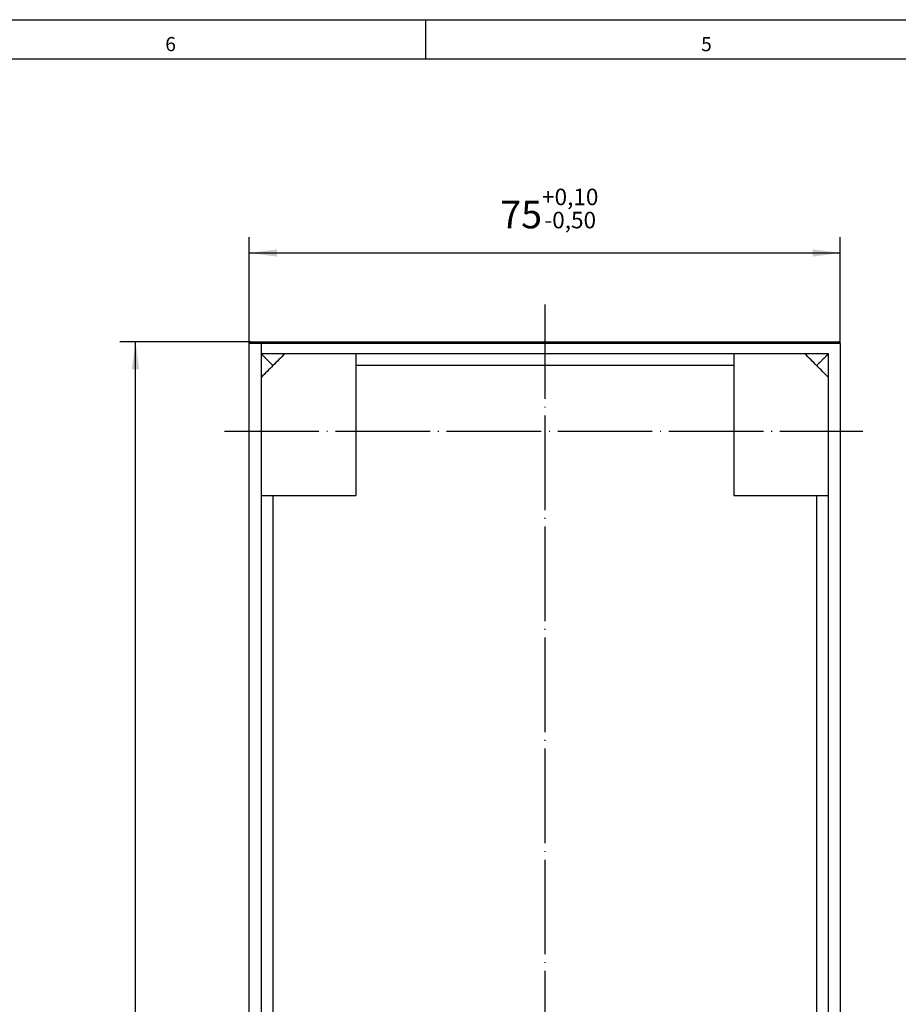
# Model space of a CAD drawing. Units: inches. Extents: x 1104 to 1688, y -196 to 214.
# Drawn here: x 1267 to 1378, y 89 to 214 of the extents above; entities that cross this region are included whole.
import ezdxf

# ---------------------------------------------------------------- set-up
doc = ezdxf.new("R2010")
doc.units = ezdxf.units.IN
doc.linetypes.add('DOT_CENTER', pattern=[14, 12, -1, 0, -1])
doc.layers.add('1', color=7, linetype='Continuous')
doc.layers.add('Ebene_1', color=7, linetype='Continuous')
doc.styles.add('CONVERTER_13', font='txt.shx', dxfattribs={"width": 0.99})
doc.styles.add('CONVERTER_14', font='txt.shx', dxfattribs={"width": 0.9})
doc.dimstyles.new('ME10_DIM_16', dxfattribs={"dimtxt": 3.5, "dimasz": 3.5, "dimexe": 2, "dimexo": 0, "dimgap": 2, "dimtad": 1, "dimdsep": 46, "dimtxsty": 'CONVERTER_14', "dimsah": 1, "dimcen": 0.09, "dimclrd": 3, "dimclre": 3, "dimclrt": 4, "dimadec": 0, "dimazin": 0, "dimtol": 1, "dimtm": 1, "dimtfac": 0.6, "dimtdec": 0, "dimtix": 1, "dimtmove": 0, "dimatfit": 3, "dimfxl": 0, "dimtolj": 1, "dimtzin": 0, "dimarcsym": 0})
doc.dimstyles.new('ME10_DIM_17', dxfattribs={"dimtxt": 3.5, "dimasz": 3.5, "dimexe": 2, "dimexo": 0, "dimgap": 2, "dimtad": 1, "dimdec": 1, "dimdsep": 46, "dimtxsty": 'CONVERTER_14', "dimsah": 1, "dimcen": 0.09, "dimclrd": 3, "dimclre": 3, "dimclrt": 4, "dimadec": 0, "dimazin": 0, "dimtol": 1, "dimtfac": 0.6, "dimtdec": 0, "dimtix": 1, "dimtmove": 0, "dimatfit": 3, "dimfxl": 0, "dimtolj": 1, "dimtzin": 0, "dimarcsym": 0})

# ---------------------------------------------------------------- blocks, each defined once
blk = doc.blocks.new('a2gr', base_point=(1104.19, -195.58))
at = {"color": 2, "linetype": 'Continuous'}
blk.add_line((1104.19, 214.42), (1688.19, 214.42), dxfattribs=at)
at = {"color": 3, "linetype": 'Continuous'}
for p, q in [((1318.19, 214.42), (1318.19, 209.42)), ((1683.19, 209.42), (1109.19, 209.42))]:
    blk.add_line(p, q, dxfattribs=at)
at = {"color": 3, "style": 'CONVERTER_13', "width": 0.99}
for s, p in [('6', (1285.19, 210.42)), ('5', (1353.19, 210.42))]:
    blk.add_text(s, height=1.8, dxfattribs=at).set_placement(p)
blk = doc.blocks.new('rahmen', base_point=(1104.19, -195.58))
at = {"layer": '1'}
blk.add_blockref('a2gr', (1104.19, -195.58), dxfattribs=at)
blk = doc.blocks.new('*D9')
at = {"layer": '1', "color": 3, "linetype": 'Continuous'}
for p, q in [((1296.04, 173.51), (1279.42, 173.51)), ((1281.42, -76.49), (1281.42, 173.51)), ((1296.04, -76.49), (1279.42, -76.49))]:
    blk.add_line(p, q, dxfattribs=at)
at = {"layer": '1', "color": 3}
for points in [[(1281.88, 170.01), (1280.95, 170.01), (1281.42, 173.51)], [(1280.95, -72.99), (1281.88, -72.99), (1281.42, -76.49)]]:
    blk.add_solid(points, dxfattribs=at)
at = {"layer": '1', "color": 4, "insert": (1278.54, 38.94), "char_height": 3.5, "attachment_point": 7, "rotation": 90, "line_spacing_factor": 0.60024, "style": 'CONVERTER_14'}
blk.add_mtext('\\C4;250\\C3;\\H2.1;\\S^ -1;', dxfattribs=at)
blk = doc.blocks.new('*D10')
at = {"layer": '1', "color": 3, "linetype": 'Continuous'}
for p, q in [((1295.85, 173.32), (1295.85, 186.8)), ((1370.85, 173.3), (1370.85, 186.8)), ((1295.85, 184.8), (1370.85, 184.8))]:
    blk.add_line(p, q, dxfattribs=at)
at = {"layer": '1', "color": 3}
for points in [[(1299.35, 185.26), (1299.35, 184.34), (1295.85, 184.8)], [(1367.35, 184.34), (1367.35, 185.26), (1370.85, 184.8)]]:
    blk.add_solid(points, dxfattribs=at)
at = {"layer": '1', "color": 4, "insert": (1327.7, 187.93), "char_height": 3.5, "attachment_point": 7, "rotation": 0.0001, "line_spacing_factor": 0.60024, "style": 'CONVERTER_14'}
blk.add_mtext('\\C4;75\\C3;\\H2.1;\\S+0,10^ -0,50;', dxfattribs=at)

msp = doc.modelspace()

# ---------------------------------------------------------------- linework, layer by layer
at = {"layer": '1', "color": 7, "linetype": 'DOT_CENTER'}
for p, q in [((1333.359, 178.262), (1333.359, -80.738)), ((1292.697, 162.187), (1373.697, 162.187))]:
    msp.add_line(p, q, dxfattribs=at)
at = {"layer": 'Ebene_1', "color": 7, "linetype": 'Continuous'}
for points in [[(1296.042, 173.511), (1296.02, 173.511), (1295.979, 173.511), (1295.957, 173.511), (1295.957, 173.501), (1295.957, 173.49), (1295.947, 173.49), (1295.936, 173.49), (1295.936, 173.48), (1295.936, 173.469), (1295.926, 173.469), (1295.915, 173.469), (1295.915, 173.458), (1295.915, 173.448), (1295.904, 173.448), (1295.894, 173.448), (1295.894, 173.437), (1295.894, 173.427), (1295.883, 173.427), (1295.873, 173.427), (1295.873, 173.405), (1295.873, 173.364), (1295.873, 173.342), (1295.862, 173.332), (1295.852, 173.321)], [(1297.354, 173.3), (1297.227, 173.3), (1297.1, 173.3), (1296.973, 173.31), (1296.846, 173.321), (1296.589, 173.321), (1296.11, 173.321), (1295.852, 173.321)], [(1295.852, -76.297), (1295.852, 48.512), (1295.852, 173.321)], [(1296.042, 173.511), (1296.698, 173.511), (1297.354, 173.511)], [(1297.354, 173.511), (1334.005, 173.511), (1370.655, 173.511)], [(1297.354, 173.511), (1297.354, 173.406), (1297.354, 173.3)], [(1297.354, 173.3), (1297.354, 172.654), (1297.354, 172.009)], [(1370.845, 173.3), (1334.1, 173.3), (1297.354, 173.3)], [(1370.845, 173.321), (1370.845, 173.337), (1370.845, 173.368), (1370.845, 173.384), (1370.834, 173.395), (1370.824, 173.405), (1370.813, 173.427), (1370.803, 173.448), (1370.792, 173.458), (1370.781, 173.469), (1370.771, 173.48), (1370.76, 173.49), (1370.739, 173.49), (1370.718, 173.49), (1370.697, 173.501), (1370.676, 173.511), (1370.665, 173.511), (1370.655, 173.511)], [(1370.845, 173.321), (1370.845, 173.31), (1370.845, 173.3)], [(1370.845, 173.3), (1370.845, 48.501), (1370.845, -76.297)], [(1300.36, 172.009), (1298.857, 170.506), (1297.354, 169.003)], [(1297.354, 172.009), (1297.365, 171.998), (1297.376, 171.987), (1297.407, 171.956), (1297.439, 171.924), (1297.466, 171.896), (1297.518, 171.846), (1297.545, 171.818), (1297.583, 171.78), (1297.655, 171.708), (1297.693, 171.67), (1297.723, 171.64), (1297.788, 171.575), (1297.854, 171.509), (1297.883, 171.479), (1297.917, 171.446), (1297.989, 171.374), (1298.062, 171.301), (1298.095, 171.268), (1298.132, 171.231), (1298.212, 171.151), (1298.292, 171.071), (1298.328, 171.035), (1298.368, 170.995), (1298.455, 170.908), (1298.542, 170.821), (1298.582, 170.781), (1298.625, 170.738), (1298.72, 170.643), (1298.814, 170.549), (1298.857, 170.506)], [(1297.354, 172.009), (1297.354, 48.512), (1297.354, -74.985)], [(1369.342, 172.009), (1333.348, 172.009), (1297.354, 172.009)], [(1309.356, 172.009), (1309.356, 163.013), (1309.356, 154.017)], [(1357.341, 172.009), (1357.341, 163.013), (1357.341, 154.017)], [(1369.342, 169.003), (1367.85, 170.506), (1366.358, 172.009)], [(1369.342, 172.009), (1369.332, 171.998), (1369.321, 171.987), (1369.299, 171.966), (1369.258, 171.925), (1369.236, 171.903), (1369.198, 171.864), (1369.127, 171.793), (1369.088, 171.755), (1369.062, 171.725), (1369.004, 171.659), (1368.945, 171.594), (1368.919, 171.564), (1368.883, 171.531), (1368.803, 171.458), (1368.722, 171.386), (1368.686, 171.352), (1368.646, 171.309), (1368.559, 171.215), (1368.472, 171.12), (1368.432, 171.077), (1368.386, 171.034), (1368.284, 170.94), (1368.182, 170.845), (1368.136, 170.802), (1368.093, 170.756), (1367.998, 170.654), (1367.904, 170.552), (1367.861, 170.506)], [(1369.342, -74.985), (1369.342, 48.512), (1369.342, 172.009)], [(1357.341, 170.506), (1333.348, 170.506), (1309.356, 170.506)], [(1297.354, 154.017), (1303.355, 154.017), (1309.356, 154.017)], [(1298.857, 154.017), (1298.857, 40.268), (1298.857, -73.481)], [(1357.341, 154.017), (1363.341, 154.017), (1369.342, 154.017)], [(1367.861, -73.481), (1367.861, 40.268), (1367.861, 154.017)]]:
    msp.add_spline(points, degree=3, dxfattribs=at)

# ---------------------------------------------------------------- block references
msp.add_blockref('rahmen', (1104.194, -195.578))

# ---------------------------------------------------------------- dimensions: what is measured, and where the dimension line sits
at = {"layer": '1'}
dim = msp.add_linear_dim(base=(1295.852, 184.797), p1=(1370.845, 173.3), p2=(1295.852, 173.321), dimstyle='ME10_DIM_17', dxfattribs=at)
dim.commit()
dim.dimension.update_dxf_attribs({"geometry": '*D10', "text_midpoint": (1334.924, 189.685), "text_rotation": 0.00014})
dim = msp.add_linear_dim(base=(1281.415, -76.489), p1=(1296.042, 173.511), p2=(1296.042, -76.489), angle=90, dimstyle='ME10_DIM_16', dxfattribs=at)
dim.commit()
dim.dimension.update_dxf_attribs({"geometry": '*D9', "text_midpoint": (1276.79, 45.169), "text_rotation": 90})

doc.saveas('drawing.dxf')
